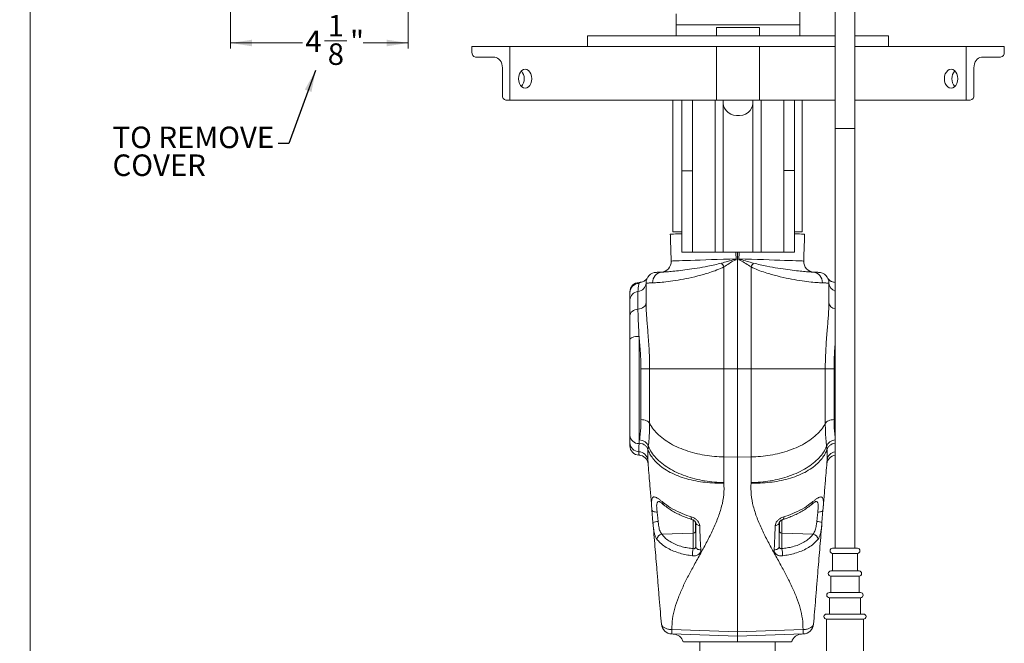
# Model space of a CAD drawing. Units: inches. Extents: x 0 to 108, y 0 to 72.
# Drawn here: x 62 to 85, y 18 to 33 of the extents above; entities that cross this region are included whole.
import ezdxf

# ---------------------------------------------------------------- set-up
doc = ezdxf.new("R2010")
doc.units = ezdxf.units.IN
doc.header["$MEASUREMENT"] = 0
doc.styles.add('SLDTEXTSTYLE0', font='TXT', dxfattribs={"width": 0.75})
doc.dimstyles.new('SLDDIMSTYLE1', dxfattribs={"dimtxt": 0.5, "dimasz": 0.5, "dimexe": 0, "dimexo": 0.0625, "dimgap": 0.125, "dimtad": 0, "dimtih": 1, "dimtoh": 1, "dimrnd": 1e-09, "dimzin": 12, "dimdsep": 46, "dimtxsty": 'SLDTEXTSTYLE0', "dimsah": 1, "dimcen": 0.09, "dimadec": 0, "dimazin": 0, "dimtfac": 1, "dimtofl": 0, "dimtmove": 0, "dimatfit": 3, "dimfxl": 1, "dimtolj": 1, "dimtzin": 12, "dimarcsym": 0})
doc.dimstyles.new('SLDDIMSTYLE5', dxfattribs={"dimtxt": 0.5, "dimasz": 0.5, "dimexe": 0, "dimexo": 0.0625, "dimgap": 0.125, "dimtad": 0, "dimtih": 1, "dimtoh": 1, "dimdec": 0, "dimrnd": 1e-09, "dimzin": 0, "dimdsep": 46, "dimtxsty": 'Standard', "dimsah": 1, "dimcen": 0.09, "dimadec": 0, "dimazin": 0, "dimtfac": 1, "dimtdec": 0, "dimtofl": 0, "dimtmove": 0, "dimatfit": 3, "dimfxl": 1, "dimtolj": 1, "dimtzin": 0, "dimarcsym": 0})

# ---------------------------------------------------------------- blocks, each defined once
blk = doc.blocks.new('*D27')
at = {"color": 7, "linetype": 'Continuous', "lineweight": 0}
for p, q in [((70.778, 34.796), (70.778, 32.16)), ((66.653, 34.401), (66.653, 32.16)), ((66.653, 32.285), (68.327, 32.285)), ((68.837, 32.337), (69.357, 32.337)), ((70.778, 32.285), (69.732, 32.285))]:
    blk.add_line(p, q, dxfattribs=at)
for points in [[(66.653, 32.285), (67.153, 32.208), (67.153, 32.362)], [(70.778, 32.285), (70.278, 32.362), (70.278, 32.208)]]:
    blk.add_solid(points, dxfattribs=at)
at = {"color": 7, "linetype": 'Continuous', "lineweight": 0, "char_height": 0.5, "attachment_point": 1, "style": 'SLDTEXTSTYLE0'}
for s, insert in [('1', (68.91, 32.937)), ('4', (68.39, 32.572)), ('"', (69.43, 32.572)), ('8', (68.91, 32.276))]:
    blk.add_mtext(s, dxfattribs=dict(at, insert=insert))
blk = doc.blocks.new('*D32')
at = {"color": 7, "linetype": 'Continuous', "lineweight": 0}
for p, q in [((75.4, 51.103), (61.871, 51.103)), ((61.996, 51.103), (61.996, 39.523)), ((61.996, 9.793), (61.996, 38.715)), ((78.627, 9.793), (61.871, 9.793))]:
    blk.add_line(p, q, dxfattribs=at)
for points in [[(61.996, 51.103), (61.919, 50.603), (62.073, 50.603)], [(61.996, 9.793), (62.073, 10.293), (61.919, 10.293)]]:
    blk.add_solid(points, dxfattribs=at)
at = {"color": 7, "linetype": 'Continuous', "lineweight": 0, "insert": (61.75, 39.36), "char_height": 0.5, "attachment_point": 1, "style": 'SLDTEXTSTYLE0'}
blk.add_mtext('A', dxfattribs=at)
blk = doc.blocks.new('SW_NOTE_4')
at = {"color": 0, "linetype": 'Continuous', "lineweight": 0, "char_height": 0.5, "attachment_point": 1, "style": 'SLDTEXTSTYLE0'}
for s, insert in [('TO REMOVE', (-3.847, 0.395)), ('COVER', (-3.847, -0.252))]:
    blk.add_mtext(s, dxfattribs=dict(at, insert=insert))

msp = doc.modelspace()

# ---------------------------------------------------------------- linework, layer by layer
at = {"color": 7, "linetype": 'Continuous', "lineweight": 15}
for p, q in [((77.012, 32.705), (77.012, 32.96)), ((79.887, 32.705), (79.887, 33.111)), ((80.705, 33.165), (80.705, 30.297)), ((81.162, 30.297), (81.162, 33.165)), ((77.012, 32.705), (79.887, 32.705)), ((77.012, 32.455), (77.012, 32.705)), ((78.949, 32.643), (77.949, 32.643)), ((79.887, 32.705), (79.887, 32.455)), ((74.949, 32.455), (74.949, 32.205)), ((80.705, 32.455), (74.949, 32.455)), ((81.949, 32.455), (81.162, 32.455)), ((81.949, 32.455), (81.949, 32.205)), ((72.262, 32.205), (72.262, 32.075)), ((73.146, 32.205), (72.262, 32.205)), ((76.449, 32.205), (73.146, 32.205)), ((73.146, 30.955), (73.146, 32.205)), ((80.449, 32.205), (76.449, 32.205)), ((80.705, 32.205), (80.449, 32.205)), ((83.752, 32.205), (81.162, 32.205)), ((83.752, 30.955), (83.752, 32.205)), ((83.752, 32.205), (84.636, 32.205)), ((84.636, 32.205), (84.636, 32.075)), ((72.347, 31.955), (72.792, 31.955)), ((84.552, 31.955), (84.106, 31.955)), ((72.969, 31.705), (72.969, 31.075)), ((83.929, 31.705), (83.929, 31.075)), ((73.054, 30.955), (73.146, 30.955)), ((77.949, 30.955), (73.146, 30.955)), ((76.935, 27.897), (76.935, 30.955)), ((77.138, 29.316), (77.138, 30.955)), ((77.388, 29.316), (77.388, 30.955)), ((77.389, 30.955), (77.389, 27.424)), ((77.917, 30.955), (77.917, 27.424)), ((78.949, 30.955), (77.949, 30.955)), ((78.104, 30.955), (78.104, 27.424)), ((78.794, 30.955), (78.794, 27.424)), ((80.705, 30.955), (78.949, 30.955)), ((78.982, 30.955), (78.982, 27.424)), ((79.509, 30.955), (79.509, 27.424)), ((79.51, 29.325), (79.51, 30.955)), ((79.76, 29.325), (79.76, 30.955)), ((79.935, 30.955), (79.935, 27.897)), ((83.752, 30.955), (81.162, 30.955)), ((83.844, 30.955), (83.752, 30.955)), ((80.705, 30.297), (81.162, 30.297)), ((77.388, 29.316), (77.138, 29.316)), ((77.138, 27.424), (77.138, 29.316)), ((77.388, 27.424), (77.388, 29.316)), ((79.51, 27.424), (79.51, 29.325)), ((79.51, 29.325), (79.76, 29.325)), ((79.76, 27.424), (79.76, 29.325)), ((76.935, 27.897), (77.138, 27.897)), ((77.388, 27.897), (77.389, 27.897)), ((79.51, 27.897), (79.509, 27.897)), ((79.935, 27.897), (79.76, 27.897)), ((77.388, 27.424), (77.138, 27.424)), ((77.389, 27.424), (77.917, 27.424)), ((77.917, 27.424), (78.104, 27.424)), ((78.104, 27.424), (78.794, 27.424)), ((78.403, 27.243), (78.397, 27.424)), ((78.435, 27.424), (78.435, 24.714)), ((78.435, 27.424), (78.435, 24.714)), ((78.467, 27.243), (78.473, 27.424)), ((78.794, 27.424), (78.982, 27.424)), ((78.982, 27.424), (79.509, 27.424)), ((79.51, 27.424), (79.76, 27.424)), ((76.147, 26.722), (76.147, 26.699)), ((75.934, 26.482), (75.934, 26.502)), ((76.122, 26.512), (76.122, 26.1)), ((75.934, 25.95), (75.934, 26.317)), ((76.147, 25.469), (76.147, 22.987)), ((75.934, 23.167), (75.934, 25.386)), ((78.119, 24.714), (78.435, 24.714)), ((78.75, 24.714), (78.435, 24.714)), ((78.435, 24.714), (78.435, 22.662)), ((78.435, 24.714), (78.435, 22.662)), ((76.147, 22.987), (76.147, 22.977)), ((78.119, 22.668), (78.435, 22.662)), ((78.75, 22.668), (78.435, 22.662)), ((78.435, 22.662), (78.435, 18.603)), ((78.435, 22.662), (78.435, 18.603)), ((77.406, 20.897), (77.406, 21.2)), ((79.464, 20.897), (79.464, 21.2)), ((76.674, 20.876), (77.406, 20.897)), ((77.406, 20.537), (77.406, 20.897)), ((79.464, 20.537), (79.464, 20.897)), ((80.195, 20.876), (79.464, 20.897)), ((81.139, 20.547), (80.646, 20.547)), ((80.646, 20.427), (81.221, 20.427)), ((81.221, 20.547), (81.139, 20.547)), ((81.167, 20.017), (80.606, 20.017)), ((81.261, 20.017), (81.167, 20.017)), ((80.606, 19.897), (81.261, 19.897)), ((81.192, 19.517), (80.571, 19.517)), ((81.296, 19.517), (81.192, 19.517)), ((80.571, 19.397), (81.296, 19.397)), ((81.24, 19.017), (80.504, 19.017)), ((81.364, 19.017), (81.24, 19.017)), ((80.504, 18.897), (81.364, 18.897)), ((76.909, 18.657), (78.435, 18.603)), ((78.435, 18.5), (76.909, 18.553)), ((79.96, 18.657), (78.435, 18.603)), ((78.435, 18.603), (78.435, 18.5)), ((78.435, 18.603), (78.435, 18.5)), ((78.435, 18.5), (79.96, 18.553))]:
    msp.add_line(p, q, dxfattribs=at)
at = {"color": 7, "linetype": 'Continuous', "lineweight": 15, "flags": 128}
for points in [[(72.792, 31.955), (72.827, 31.951), (72.86, 31.936), (72.891, 31.913), (72.917, 31.882), (72.939, 31.844), (72.956, 31.801), (72.966, 31.754), (72.969, 31.705)], [(84.106, 31.955), (84.072, 31.951), (84.038, 31.936), (84.008, 31.913), (83.981, 31.882), (83.959, 31.844), (83.943, 31.801), (83.933, 31.754), (83.929, 31.705)], [(73.499, 31.237), (73.459, 31.244), (73.422, 31.266), (73.39, 31.301), (73.365, 31.346), (73.35, 31.399), (73.345, 31.455), (73.35, 31.512), (73.365, 31.565), (73.39, 31.61), (73.422, 31.645), (73.459, 31.667), (73.499, 31.674), (73.539, 31.667), (73.577, 31.645), (73.609, 31.61), (73.633, 31.565), (73.649, 31.512), (73.654, 31.455), (73.649, 31.399), (73.633, 31.346), (73.609, 31.301), (73.577, 31.266), (73.539, 31.244), (73.499, 31.237)], [(83.399, 31.237), (83.359, 31.244), (83.322, 31.266), (83.29, 31.301), (83.265, 31.346), (83.25, 31.399), (83.244, 31.455), (83.25, 31.512), (83.265, 31.565), (83.29, 31.61), (83.322, 31.645), (83.359, 31.667), (83.399, 31.674), (83.439, 31.667), (83.476, 31.645), (83.508, 31.61), (83.533, 31.565), (83.548, 31.512), (83.554, 31.455), (83.548, 31.399), (83.533, 31.346), (83.508, 31.301), (83.476, 31.266), (83.439, 31.244), (83.399, 31.237)], [(78.104, 30.886), (78.112, 30.826), (78.134, 30.768), (78.17, 30.716), (78.218, 30.671), (78.277, 30.635), (78.343, 30.611), (78.413, 30.598), (78.485, 30.598), (78.556, 30.611), (78.622, 30.635), (78.68, 30.671), (78.728, 30.716), (78.764, 30.768), (78.787, 30.826), (78.794, 30.886)], [(77.138, 27.852), (77.136, 27.852), (77.06, 27.85), (76.996, 27.847), (76.945, 27.846), (76.907, 27.844), (76.884, 27.843), (76.874, 27.843), (76.873, 27.843)], [(79.76, 27.851), (79.81, 27.85), (79.873, 27.847), (79.924, 27.846), (79.962, 27.844), (79.986, 27.843), (79.996, 27.843), (79.996, 27.843)], [(76.895, 27.218), (76.896, 27.219), (76.905, 27.219), (76.929, 27.22), (76.967, 27.221), (77.018, 27.223), (77.082, 27.225), (77.158, 27.228), (77.245, 27.231), (77.344, 27.234), (77.453, 27.238), (77.57, 27.242), (77.696, 27.246), (77.828, 27.251), (77.966, 27.256), (78.109, 27.261), (78.254, 27.266), (78.402, 27.271)], [(79.974, 27.218), (79.974, 27.219), (79.964, 27.219), (79.94, 27.22), (79.902, 27.221), (79.852, 27.223), (79.788, 27.225), (79.712, 27.228), (79.624, 27.231), (79.525, 27.234), (79.417, 27.238), (79.299, 27.242), (79.173, 27.246), (79.041, 27.251), (78.903, 27.256), (78.76, 27.261), (78.615, 27.266), (78.467, 27.271)], [(75.934, 25.95), (75.938, 25.977), (75.948, 26.003), (75.965, 26.027), (75.988, 26.049), (76.016, 26.068), (76.048, 26.083), (76.084, 26.094), (76.122, 26.1)], [(76.309, 26.25), (76.306, 26.223), (76.296, 26.197), (76.279, 26.173), (76.256, 26.151), (76.228, 26.132), (76.196, 26.117), (76.16, 26.106), (76.122, 26.1)], [(75.934, 25.386), (75.938, 25.402), (75.95, 25.417), (75.97, 25.431), (75.996, 25.443), (76.028, 25.454), (76.065, 25.462), (76.105, 25.467), (76.147, 25.469)], [(76.447, 21.429), (76.45, 21.419), (76.457, 21.411), (76.468, 21.403), (76.483, 21.397), (76.501, 21.392), (76.522, 21.389), (76.544, 21.387), (76.567, 21.388)], [(76.471, 21.144), (76.462, 21.241), (76.455, 21.337), (76.447, 21.429)], [(80.422, 21.429), (80.419, 21.419), (80.412, 21.411), (80.401, 21.403), (80.386, 21.397), (80.368, 21.392), (80.348, 21.389), (80.325, 21.387), (80.302, 21.388)], [(80.399, 21.144), (80.407, 21.241), (80.415, 21.337), (80.422, 21.429)], [(77.375, 21.214), (77.369, 21.217), (77.363, 21.226), (77.36, 21.239), (77.358, 21.256), (77.359, 21.276)], [(77.466, 21.134), (77.467, 21.123), (77.472, 21.113), (77.48, 21.103), (77.491, 21.094), (77.505, 21.086), (77.521, 21.079), (77.539, 21.074), (77.558, 21.071)], [(79.404, 21.134), (79.402, 21.123), (79.397, 21.113), (79.389, 21.103), (79.378, 21.094), (79.364, 21.086), (79.348, 21.079), (79.331, 21.074), (79.311, 21.071)], [(79.494, 21.214), (79.5, 21.217), (79.506, 21.226), (79.51, 21.239), (79.511, 21.256), (79.511, 21.276)], [(77.466, 20.578), (77.468, 20.565), (77.474, 20.552), (77.485, 20.54), (77.499, 20.529), (77.517, 20.52), (77.537, 20.513), (77.559, 20.509), (77.582, 20.507)], [(79.404, 20.578), (79.401, 20.565), (79.395, 20.552), (79.384, 20.54), (79.37, 20.529), (79.353, 20.52), (79.333, 20.513), (79.311, 20.509), (79.287, 20.507)]]:
    msp.add_lwpolyline(points, dxfattribs=at)
at = {"color": 7, "linetype": 'Continuous', "lineweight": 15}
for centre, radius, start, end in [((72.368, 32.06), 0.107, 171.9514, 258.5772), ((84.53, 32.06), 0.107, 281.4229, 8.0485), ((73.208, 31.455), 0.271, 318.515, 41.485), ((83.69, 31.455), 0.271, 138.515, 221.485), ((73.075, 31.06), 0.107, 171.9497, 258.579), ((83.823, 31.06), 0.107, 281.4216, 8.0497), ((76.645, 27.21), 0.25, 272, 2), ((84.663, 31.118), 7.687, 210.8973, 211.6521), ((72.217, 31.112), 7.676, 328.3473, 329.1033), ((80.224, 27.21), 0.25, 178, 268), ((76.559, 26.706), 0.25, 92, 180), ((76.701, 26.722), 0.24, 94.4231, 182.5862), ((80.168, 26.722), 0.24, 357.4138, 85.5769), ((80.31, 26.706), 0.25, 0, 88), ((76.154, 26.502), 0.22, 92, 180), ((76.153, 26.481), 0.219, 91.6627, 179.6891), ((76.104, 26.716), 0.205, 274.9167, 357.2565), ((80.761, 26.715), 0.201, 182.3336, 253.881), ((76.14, 26.307), 0.205, 94.9171, 177.2564), ((80.73, 26.278), 0.173, 189.3375, 261.6451), ((76.139, 23.183), 0.206, 184.2408, 272.0246), ((76.149, 23.004), 0.215, 181.1321, 268.1957), ((76.154, 22.927), 0.22, 179.9972, 267.8108), ((76.137, 22.575), 0.214, 5.7593, 88.5203), ((76.139, 22.487), 0.22, 4.7341, 88.0116), ((80.731, 22.487), 0.22, 96.6895, 175.2659), ((80.731, 22.575), 0.213, 97.0638, 174.3186), ((76.765, 21.605), 0.068, 170.4131, 227.8187), ((80.104, 21.605), 0.0681, 312.4091, 9.5723), ((76.584, 20.887), 0.281, 88.713, 113.8738), ((80.285, 20.887), 0.281, 66.1262, 91.287), ((76.708, 20.733), 0.147, 103.1973, 170.959), ((77.406, 20.961), 0.0644, 269.6521, 324.7347), ((79.463, 20.961), 0.0644, 215.265, 270.3481), ((80.162, 20.733), 0.147, 9.0409, 76.8027), ((77.987, 20.388), 0.6, 165.5855, 181.6921), ((78.883, 20.388), 0.6, 358.3082, 14.4142), ((80.646, 20.487), 0.06, 90, 270), ((81.221, 20.487), 0.06, 270, 90), ((80.606, 19.957), 0.06, 90, 270), ((81.261, 19.957), 0.06, 270, 90), ((80.571, 19.457), 0.06, 90, 270), ((81.296, 19.457), 0.06, 270, 90), ((80.504, 18.957), 0.06, 90, 270), ((81.364, 18.957), 0.06, 270, 90), ((76.915, 18.803), 0.25, 184.7341, 268), ((79.954, 18.803), 0.25, 272, 355.2659), ((77.913, 18.605), 1.005, 177.0587, 182.9413), ((76.934, 18.302), 0.25, 15.9208, 88), ((79.935, 18.302), 0.25, 92, 164.0304), ((78.956, 18.605), 1.005, 357.0593, 2.9407)]:
    msp.add_arc(centre, radius, start, end, dxfattribs=at)
for points in [[(77.949, 32.643), (77.949, 32.455)], [(78.949, 32.455), (78.949, 32.643)], [(77.949, 32.205), (77.949, 30.955)], [(78.949, 30.955), (78.949, 32.205)], [(80.705, 30.297), (80.705, 20.547)], [(81.162, 20.547), (81.162, 30.297)], [(76.873, 27.843), (76.895, 27.218)], [(79.974, 27.218), (79.996, 27.843)], [(76.16, 26.722), (76.147, 26.722)], [(76.147, 22.977), (76.147, 22.987)], [(78.119, 22.668), (78.119, 22.072)], [(78.75, 22.668), (78.75, 22.072)], [(78.119, 22.072), (78.119, 22.061)], [(78.75, 22.072), (78.75, 22.061)], [(80.646, 20.427), (80.646, 20.017)], [(81.221, 20.017), (81.221, 20.427)], [(80.606, 19.897), (80.606, 19.517)], [(81.261, 19.517), (81.261, 19.897)], [(80.571, 19.397), (80.571, 19.017)], [(81.296, 19.017), (81.296, 19.397)], [(80.504, 18.897), (80.504, 17.72)], [(81.364, 17.72), (81.364, 18.897)], [(77.56, 18.371), (77.56, 18.069)], [(79.31, 18.069), (79.31, 18.371)]]:
    msp.add_open_spline(points, degree=1, dxfattribs=at)
for points, knots in [([(78.066, 27.171), (78.113, 27.184), (78.212, 27.211), (78.323, 27.249), (78.39, 27.256), (78.402, 27.257)], [0, 0, 0, 0, 0.422879, 0.89454, 1, 1, 1, 1]), ([(78.403, 27.243), (78.403, 27.243), (78.389, 27.243), (78.329, 27.221), (78.24, 27.159), (78.159, 27.109), (78.119, 27.084)], [0, 0, 0, 0, 0.000613, 0.12942, 0.565543, 1, 1, 1, 1]), ([(78.467, 27.243), (78.467, 27.243), (78.481, 27.243), (78.54, 27.221), (78.629, 27.159), (78.71, 27.109), (78.75, 27.084)], [0, 0, 0, 0, 0.000613, 0.12942, 0.565544, 1, 1, 1, 1]), ([(78.803, 27.171), (78.756, 27.184), (78.657, 27.211), (78.546, 27.249), (78.479, 27.256), (78.467, 27.257)], [0, 0, 0, 0, 0.422879, 0.89454, 1, 1, 1, 1]), ([(78.119, 27.084), (78.119, 27.084), (78.068, 27.055), (77.957, 27.009), (77.753, 26.936), (77.508, 26.868), (77.239, 26.808), (76.987, 26.764), (76.772, 26.735), (76.59, 26.717), (76.505, 26.713), (76.461, 26.711)], [0, 0, 0, 0, 0.000001, 0.082096, 0.165524, 0.3036, 0.445629, 0.585493, 0.729388, 0.862963, 1, 1, 1, 1]), ([(76.682, 26.961), (76.71, 26.962), (76.766, 26.965), (76.895, 26.976), (77.06, 26.993), (77.262, 27.018), (77.493, 27.052), (77.713, 27.09), (77.906, 27.128), (78.013, 27.157), (78.066, 27.171)], [0, 0, 0, 0, 0.129412, 0.258826, 0.399153, 0.539486, 0.683407, 0.827325, 0.913681, 1, 1, 1, 1]), ([(78.119, 27.084), (78.119, 26.642), (78.119, 25.852), (78.119, 25.062), (78.119, 24.714)], [0, 0, 0, 0, 0.56, 1, 1, 1, 1]), ([(78.75, 27.084), (78.75, 27.084), (78.802, 27.055), (78.913, 27.008), (79.118, 26.936), (79.362, 26.868), (79.633, 26.808), (79.883, 26.764), (80.099, 26.735), (80.28, 26.717), (80.365, 26.713), (80.408, 26.711)], [0, 0, 0, 0, 0.000001, 0.082713, 0.165541, 0.30558, 0.445641, 0.587516, 0.729392, 0.864693, 1, 1, 1, 1]), ([(78.75, 27.084), (78.75, 26.642), (78.75, 25.852), (78.75, 25.062), (78.75, 24.714)], [0, 0, 0, 0, 0.56, 1, 1, 1, 1]), ([(80.187, 26.961), (80.16, 26.962), (80.104, 26.965), (79.975, 26.975), (79.81, 26.993), (79.609, 27.018), (79.378, 27.052), (79.158, 27.09), (78.964, 27.129), (78.857, 27.157), (78.803, 27.171)], [0, 0, 0, 0, 0.127991, 0.258827, 0.397367, 0.539491, 0.681503, 0.827333, 0.913215, 1, 1, 1, 1]), ([(76.335, 26.818), (76.334, 26.818), (76.334, 26.818), (76.334, 26.817), (76.333, 26.816), (76.333, 26.816), (76.332, 26.815), (76.329, 26.811), (76.322, 26.802), (76.31, 26.788), (76.292, 26.771), (76.265, 26.752), (76.228, 26.734), (76.191, 26.724), (76.168, 26.724), (76.16, 26.723)], [0, 0, 0, 0, 0.093375, 0.108063, 0.116224, 0.119922, 0.123329, 0.133232, 0.188023, 0.271104, 0.370286, 0.511566, 0.698326, 0.905492, 1, 1, 1, 1]), ([(76.551, 26.956), (76.552, 26.956), (76.554, 26.956), (76.587, 26.958), (76.65, 26.96), (76.682, 26.961)], [0, 0, 0, 0, 0.168415, 0.578265, 1, 1, 1, 1]), ([(80.319, 26.956), (80.318, 26.956), (80.315, 26.956), (80.283, 26.958), (80.219, 26.96), (80.187, 26.961)], [0, 0, 0, 0, 0.168415, 0.578265, 1, 1, 1, 1]), ([(80.709, 26.723), (80.7, 26.723), (80.679, 26.724), (80.647, 26.733), (80.616, 26.746), (80.591, 26.761), (80.571, 26.777), (80.556, 26.792), (80.546, 26.803), (80.54, 26.811), (80.537, 26.815), (80.536, 26.816), (80.536, 26.816), (80.536, 26.816), (80.536, 26.817), (80.535, 26.817), (80.535, 26.818), (80.535, 26.818), (80.535, 26.818)], [0, 0, 0, 0, 0.114879, 0.277786, 0.4255, 0.556822, 0.669669, 0.761215, 0.828467, 0.869918, 0.886499, 0.890006, 0.892355, 0.895162, 0.900098, 0.912504, 0.965579, 1, 1, 1, 1]), ([(76.147, 26.699), (76.141, 26.679), (76.129, 26.639), (76.124, 26.553), (76.122, 26.512)], [0, 0, 0, 0, 0.51463, 1, 1, 1, 1]), ([(76.147, 26.699), (76.155, 26.713), (76.163, 26.726), (76.16, 26.722), (76.16, 26.722)], [0, 0, 0, 0, 0.9844209, 1, 1, 1, 1]), ([(76.461, 26.711), (76.425, 26.71), (76.369, 26.708), (76.33, 26.707), (76.312, 26.707), (76.31, 26.706), (76.309, 26.706)], [0, 0, 0, 0, 0.409693, 0.62067, 0.831648, 1, 1, 1, 1]), ([(76.309, 26.25), (76.309, 26.335), (76.309, 26.487), (76.309, 26.64), (76.309, 26.706)], [0, 0, 0, 0, 0.560001, 1, 1, 1, 1]), ([(80.408, 26.711), (80.445, 26.71), (80.5, 26.708), (80.54, 26.707), (80.557, 26.707), (80.559, 26.706), (80.56, 26.706)], [0, 0, 0, 0, 0.409693, 0.62067, 0.831648, 1, 1, 1, 1]), ([(80.56, 26.25), (80.56, 26.335), (80.56, 26.487), (80.56, 26.64), (80.56, 26.706)], [0, 0, 0, 0, 0.560001, 1, 1, 1, 1]), ([(75.934, 26.317), (75.934, 26.354), (75.934, 26.429), (75.934, 26.464), (75.934, 26.482)], [0, 0, 0, 0, 0.482973, 1, 1, 1, 1]), ([(76.122, 26.1), (76.122, 26.06), (76.123, 25.979), (76.128, 25.846), (76.135, 25.704), (76.141, 25.577), (76.145, 25.497), (76.147, 25.469)], [0, 0, 0, 0, 0.216449, 0.432911, 0.655559, 0.878213, 1, 1, 1, 1]), ([(76.309, 26.25), (76.309, 26.25), (76.309, 26.216), (76.311, 26.15), (76.317, 26.018), (76.328, 25.868), (76.341, 25.709), (76.355, 25.534), (76.37, 25.345), (76.383, 25.14), (76.391, 24.929), (76.393, 24.786), (76.393, 24.714), (76.393, 24.714)], [0, 0, 0, 0, 0.000002, 0.068957, 0.173792, 0.278639, 0.386116, 0.493598, 0.618204, 0.742807, 0.871404, 0.999999, 1, 1, 1, 1]), ([(80.56, 26.25), (80.56, 26.25), (80.56, 26.216), (80.559, 26.15), (80.553, 26.018), (80.542, 25.868), (80.529, 25.709), (80.514, 25.534), (80.499, 25.345), (80.487, 25.14), (80.478, 24.929), (80.476, 24.786), (80.476, 24.714), (80.476, 24.714)], [0, 0, 0, 0, 0.000002, 0.068957, 0.173792, 0.278639, 0.386116, 0.493598, 0.618204, 0.742807, 0.871404, 0.999999, 1, 1, 1, 1]), ([(75.934, 25.386), (75.934, 25.411), (75.934, 25.526), (75.934, 25.724), (75.934, 25.874), (75.934, 25.95)], [0, 0, 0, 0, 0.122345, 0.555231, 1, 1, 1, 1]), ([(76.19, 24.714), (76.19, 24.777), (76.189, 24.902), (76.179, 25.091), (76.165, 25.278), (76.153, 25.403), (76.147, 25.466), (76.147, 25.469)], [0, 0, 0, 0, 0.24216, 0.484332, 0.736328, 0.988345, 1, 1, 1, 1]), ([(80.679, 24.714), (80.68, 24.777), (80.681, 24.902), (80.69, 25.09), (80.699, 25.217), (80.705, 25.281), (80.705, 25.283)], [0, 0, 0, 0, 0.325321, 0.650658, 0.989192, 1, 1, 1, 1]), ([(76.393, 24.714), (76.384, 24.714), (76.367, 24.714), (76.318, 24.714), (76.258, 24.714), (76.213, 24.714), (76.19, 24.714)], [0, 0, 0, 0, 0.25, 0.5, 0.75, 1, 1, 1, 1]), ([(76.19, 23.535), (76.19, 23.586), (76.19, 23.689), (76.19, 23.849), (76.191, 24.01), (76.191, 24.202), (76.19, 24.438), (76.19, 24.622), (76.19, 24.714)], [0, 0, 0, 0, 0.148063, 0.297422, 0.42944, 0.562375, 0.779116, 1, 1, 1, 1]), ([(76.393, 24.714), (76.393, 24.714), (76.393, 24.615), (76.393, 24.417), (76.393, 24.164), (76.393, 23.956), (76.393, 23.784), (76.393, 23.608), (76.393, 23.504), (76.393, 23.444), (76.393, 23.444)], [0, 0, 0, 0, 0.000002, 0.218801, 0.437602, 0.570114, 0.702626, 0.851312, 0.999998, 1, 1, 1, 1]), ([(78.119, 24.714), (78.045, 24.714), (77.894, 24.714), (77.668, 24.714), (77.443, 24.714), (77.224, 24.714), (77.018, 24.714), (76.832, 24.714), (76.669, 24.714), (76.535, 24.714), (76.446, 24.714), (76.407, 24.714), (76.393, 24.714)], [0, 0, 0, 0, 0.095777, 0.1955211, 0.298683, 0.4045655, 0.512343, 0.6210935, 0.7298438, 0.8376214, 0.9435039, 1, 1, 1, 1]), ([(78.119, 24.714), (78.119, 24.593), (78.119, 24.35), (78.119, 23.989), (78.119, 23.637), (78.119, 23.296), (78.119, 22.97), (78.119, 22.769), (78.119, 22.668)], [0, 0, 0, 0, 0.166667, 0.333334, 0.5, 0.666667, 0.833334, 1, 1, 1, 1]), ([(78.75, 24.714), (78.824, 24.714), (78.975, 24.714), (79.201, 24.714), (79.426, 24.714), (79.645, 24.714), (79.851, 24.714), (80.038, 24.714), (80.2, 24.714), (80.334, 24.714), (80.423, 24.714), (80.463, 24.714), (80.476, 24.714)], [0, 0, 0, 0, 0.095777, 0.195521, 0.298683, 0.404566, 0.512343, 0.621093, 0.729844, 0.837621, 0.943504, 1, 1, 1, 1]), ([(78.75, 24.714), (78.75, 24.593), (78.75, 24.35), (78.75, 23.989), (78.75, 23.637), (78.75, 23.296), (78.75, 22.97), (78.75, 22.769), (78.75, 22.668)], [0, 0, 0, 0, 0.166667, 0.333334, 0.5, 0.666667, 0.833334, 1, 1, 1, 1]), ([(80.476, 24.714), (80.476, 24.714), (80.476, 24.615), (80.476, 24.417), (80.476, 24.164), (80.476, 23.956), (80.476, 23.784), (80.476, 23.608), (80.476, 23.504), (80.476, 23.444), (80.476, 23.444)], [0, 0, 0, 0, 0.000002, 0.218801, 0.437602, 0.570114, 0.702626, 0.851312, 0.999998, 1, 1, 1, 1]), ([(80.476, 24.714), (80.485, 24.714), (80.502, 24.714), (80.551, 24.714), (80.611, 24.714), (80.656, 24.714), (80.679, 24.714)], [0, 0, 0, 0, 0.25, 0.500001, 0.75, 1, 1, 1, 1]), ([(80.679, 23.535), (80.679, 23.586), (80.679, 23.689), (80.679, 23.849), (80.679, 24.01), (80.679, 24.202), (80.679, 24.438), (80.679, 24.622), (80.679, 24.714)], [0, 0, 0, 0, 0.148063, 0.297422, 0.42944, 0.562375, 0.779116, 1, 1, 1, 1]), ([(76.156, 23.064), (76.163, 23.113), (76.176, 23.205), (76.188, 23.364), (76.19, 23.478), (76.19, 23.535)], [0, 0, 0, 0, 0.364037, 0.680047, 1, 1, 1, 1]), ([(76.393, 23.444), (76.384, 23.456), (76.367, 23.481), (76.318, 23.51), (76.258, 23.53), (76.213, 23.533), (76.19, 23.535)], [0, 0, 0, 0, 0.25, 0.499999, 0.75, 1, 1, 1, 1]), ([(76.393, 23.444), (76.393, 23.444), (76.393, 23.372), (76.39, 23.258), (76.38, 23.074), (76.368, 22.97), (76.362, 22.914)], [0, 0, 0, 0, 0.000004, 0.321189, 0.637557, 1, 1, 1, 1]), ([(78.119, 22.668), (78.045, 22.671), (77.894, 22.677), (77.668, 22.707), (77.443, 22.754), (77.224, 22.819), (77.018, 22.902), (76.832, 23.001), (76.669, 23.115), (76.535, 23.238), (76.446, 23.35), (76.407, 23.419), (76.393, 23.444)], [0, 0, 0, 0, 0.095777, 0.1955211, 0.298683, 0.4045656, 0.512343, 0.6210933, 0.7298436, 0.8376211, 0.9435039, 1, 1, 1, 1]), ([(78.75, 22.668), (78.824, 22.671), (78.975, 22.677), (79.201, 22.707), (79.426, 22.754), (79.645, 22.819), (79.851, 22.902), (80.038, 23.001), (80.2, 23.115), (80.334, 23.238), (80.423, 23.35), (80.463, 23.419), (80.476, 23.444)], [0, 0, 0, 0, 0.0957771, 0.1955211, 0.2986831, 0.4045656, 0.512343, 0.6210933, 0.7298436, 0.8376211, 0.9435039, 1, 1, 1, 1]), ([(80.476, 23.444), (80.485, 23.456), (80.502, 23.481), (80.551, 23.51), (80.611, 23.53), (80.656, 23.533), (80.679, 23.535)], [0, 0, 0, 0, 0.25, 0.499999, 0.75, 1, 1, 1, 1]), ([(80.476, 23.444), (80.476, 23.444), (80.476, 23.372), (80.479, 23.258), (80.49, 23.074), (80.501, 22.97), (80.508, 22.914)], [0, 0, 0, 0, 0.000004, 0.321189, 0.637557, 1, 1, 1, 1]), ([(80.705, 23.131), (80.701, 23.159), (80.692, 23.229), (80.681, 23.364), (80.68, 23.478), (80.679, 23.535)], [0, 0, 0, 0, 0.242571, 0.618937, 1, 1, 1, 1]), ([(75.934, 23), (75.934, 23.009), (75.934, 23.035), (75.934, 23.088), (75.934, 23.141), (75.934, 23.167)], [0, 0, 0, 0, 0.2196307, 0.6081303, 1, 1, 1, 1]), ([(75.934, 22.931), (75.934, 22.931), (75.934, 22.931), (75.934, 22.961), (75.934, 22.992), (75.934, 23)], [0, 0, 0, 0, 0.330659, 0.829448, 1, 1, 1, 1]), ([(76.147, 22.977), (76.146, 22.948), (76.144, 22.888), (76.142, 22.829), (76.142, 22.8), (76.143, 22.789)], [0, 0, 0, 0, 0.3884067, 0.7801659, 1, 1, 1, 1]), ([(76.147, 22.987), (76.148, 22.994), (76.149, 23.008), (76.151, 23.034), (76.154, 23.053), (76.156, 23.064)], [0, 0, 0, 0, 0.289808, 0.579649, 1, 1, 1, 1]), ([(76.147, 22.987), (76.171, 22.984), (76.22, 22.978), (76.283, 22.944), (76.332, 22.896), (76.347, 22.856), (76.354, 22.836)], [0, 0, 0, 0, 0.25, 0.499999, 0.75, 1, 1, 1, 1]), ([(76.156, 23.064), (76.179, 23.061), (76.227, 23.053), (76.29, 23.019), (76.339, 22.972), (76.354, 22.933), (76.362, 22.914)], [0, 0, 0, 0, 0.250001, 0.500003, 0.750005, 1, 1, 1, 1]), ([(76.362, 22.914), (76.362, 22.914), (76.362, 22.898), (76.357, 22.883), (76.356, 22.86), (76.354, 22.836), (76.354, 22.836), (76.354, 22.836)], [0, 0, 0, 0, 0.00002, 0.4198, 0.710023, 0.999988, 1, 1, 1, 1]), ([(78.119, 22.072), (78.045, 22.075), (77.894, 22.081), (77.668, 22.111), (77.443, 22.157), (77.224, 22.223), (77.018, 22.306), (76.832, 22.405), (76.669, 22.518), (76.535, 22.642), (76.429, 22.774), (76.384, 22.867), (76.362, 22.914)], [0, 0, 0, 0, 0.091157, 0.186089, 0.284274, 0.385048, 0.487627, 0.591131, 0.694635, 0.797213, 0.897987, 1, 1, 1, 1]), ([(78.75, 22.072), (78.824, 22.075), (78.975, 22.081), (79.201, 22.111), (79.426, 22.157), (79.645, 22.223), (79.851, 22.306), (80.038, 22.405), (80.2, 22.518), (80.334, 22.642), (80.44, 22.774), (80.485, 22.867), (80.508, 22.914)], [0, 0, 0, 0, 0.0911566, 0.1860887, 0.2842738, 0.3850484, 0.4876266, 0.5911306, 0.6946346, 0.7972128, 0.8979873, 1, 1, 1, 1]), ([(80.705, 23.062), (80.684, 23.059), (80.639, 23.052), (80.579, 23.019), (80.53, 22.972), (80.515, 22.933), (80.508, 22.914)], [0, 0, 0, 0, 0.22624, 0.484156, 0.742075, 1, 1, 1, 1]), ([(80.508, 22.914), (80.508, 22.914), (80.509, 22.898), (80.512, 22.883), (80.514, 22.86), (80.514, 22.836), (80.515, 22.836), (80.515, 22.836)], [0, 0, 0, 0, 0.0000203, 0.4198005, 0.7100228, 0.9999878, 1, 1, 1, 1]), ([(80.705, 22.984), (80.687, 22.981), (80.645, 22.976), (80.587, 22.944), (80.537, 22.896), (80.522, 22.856), (80.515, 22.836)], [0, 0, 0, 0, 0.2022946, 0.4681913, 0.7340932, 1, 1, 1, 1]), ([(76.143, 22.789), (76.143, 22.775), (76.145, 22.746), (76.146, 22.72), (76.146, 22.707), (76.146, 22.708), (76.146, 22.709)], [0, 0, 0, 0, 0.290406, 0.580812, 0.87972, 1, 1, 1, 1]), ([(76.354, 22.836), (76.354, 22.836), (76.354, 22.836), (76.347, 22.689), (76.35, 22.597), (76.35, 22.597), (76.35, 22.597)], [0, 0, 0, 0, 0.000004, 0.496744, 0.999996, 1, 1, 1, 1]), ([(78.119, 22.061), (78.048, 22.06), (77.901, 22.058), (77.682, 22.075), (77.464, 22.107), (77.251, 22.157), (77.051, 22.223), (76.867, 22.307), (76.706, 22.404), (76.57, 22.514), (76.47, 22.625), (76.398, 22.732), (76.369, 22.801), (76.354, 22.836)], [0, 0, 0, 0, 0.086799, 0.176969, 0.270028, 0.365379, 0.462321, 0.56008, 0.657838, 0.754781, 0.850132, 0.925988, 1, 1, 1, 1]), ([(78.75, 22.061), (78.822, 22.06), (78.968, 22.058), (79.187, 22.075), (79.406, 22.107), (79.618, 22.157), (79.819, 22.223), (80.002, 22.307), (80.163, 22.404), (80.299, 22.514), (80.4, 22.625), (80.472, 22.732), (80.501, 22.801), (80.515, 22.836)], [0, 0, 0, 0, 0.086799, 0.176969, 0.270028, 0.365379, 0.462321, 0.56008, 0.657839, 0.754781, 0.850132, 0.925988, 1, 1, 1, 1]), ([(80.515, 22.836), (80.515, 22.836), (80.516, 22.836), (80.52, 22.689), (80.522, 22.597), (80.519, 22.597), (80.519, 22.597)], [0, 0, 0, 0, 0.000004, 0.496744, 0.999996, 1, 1, 1, 1]), ([(76.447, 21.429), (76.437, 21.544), (76.419, 21.771), (76.393, 22.082), (76.37, 22.357), (76.357, 22.517), (76.35, 22.597)], [0, 0, 0, 0, 0.289057, 0.571562, 0.788152, 1, 1, 1, 1]), ([(80.422, 21.429), (80.432, 21.544), (80.451, 21.771), (80.476, 22.082), (80.499, 22.357), (80.513, 22.517), (80.519, 22.597)], [0, 0, 0, 0, 0.2890572, 0.5715624, 0.7881518, 1, 1, 1, 1]), ([(78.119, 22.061), (78.122, 21.972), (78.126, 21.79), (78.071, 21.518), (77.983, 21.246), (77.866, 20.973), (77.728, 20.701), (77.58, 20.428), (77.431, 20.163), (77.292, 19.905), (77.167, 19.655), (77.059, 19.405), (76.975, 19.155), (76.918, 18.906), (76.912, 18.739), (76.909, 18.657)], [0, 0, 0, 0, 0.0748473, 0.1511998, 0.2297735, 0.3106299, 0.3933733, 0.4773194, 0.5616306, 0.6384823, 0.7142632, 0.7884529, 0.8607352, 0.9311056, 1, 1, 1, 1]), ([(78.75, 22.061), (78.748, 21.972), (78.744, 21.79), (78.798, 21.518), (78.886, 21.246), (79.004, 20.973), (79.141, 20.701), (79.29, 20.428), (79.438, 20.163), (79.578, 19.905), (79.702, 19.655), (79.811, 19.405), (79.895, 19.155), (79.952, 18.906), (79.957, 18.739), (79.96, 18.657)], [0, 0, 0, 0, 0.074847, 0.1512, 0.229773, 0.31063, 0.393373, 0.477319, 0.561631, 0.638482, 0.714263, 0.788453, 0.860735, 0.931106, 1, 1, 1, 1]), ([(76.447, 21.429), (76.447, 21.429), (76.442, 21.469), (76.439, 21.534), (76.436, 21.61), (76.439, 21.664), (76.448, 21.703), (76.463, 21.728), (76.485, 21.739), (76.513, 21.737), (76.549, 21.724), (76.592, 21.699), (76.641, 21.663), (76.679, 21.632), (76.698, 21.617)], [0, 0, 0, 0, 0.000002, 0.126423, 0.213171, 0.302754, 0.38764, 0.475094, 0.557872, 0.642776, 0.72783, 0.814698, 0.906532, 1, 1, 1, 1]), ([(76.618, 21.632), (76.604, 21.631), (76.573, 21.63), (76.555, 21.576), (76.556, 21.49), (76.564, 21.418), (76.567, 21.388)], [0, 0, 0, 0, 0.225673, 0.5019, 0.788991, 1, 1, 1, 1]), ([(76.607, 21.636), (76.607, 21.636), (76.605, 21.636), (76.612, 21.634), (76.627, 21.626), (76.652, 21.609), (76.682, 21.586), (76.706, 21.566), (76.718, 21.556)], [0, 0, 0, 0, 0.029568, 0.180873, 0.356077, 0.558384, 0.785087, 1, 1, 1, 1]), ([(76.698, 21.617), (76.756, 21.572), (76.873, 21.483), (77.085, 21.374), (77.253, 21.309), (77.343, 21.281), (77.359, 21.276)], [0, 0, 0, 0, 0.3229553, 0.6553519, 0.941609, 1, 1, 1, 1]), ([(76.721, 21.557), (76.739, 21.542), (76.786, 21.502), (76.873, 21.442), (76.98, 21.377), (77.096, 21.319), (77.218, 21.268), (77.312, 21.233), (77.366, 21.218), (77.376, 21.215)], [0, 0, 0, 0, 0.102678, 0.27566, 0.449116, 0.621924, 0.793395, 0.963043, 1, 1, 1, 1]), ([(79.494, 21.215), (79.525, 21.225), (79.599, 21.248), (79.71, 21.291), (79.828, 21.345), (79.939, 21.406), (80.042, 21.473), (80.112, 21.524), (80.145, 21.553), (80.148, 21.557)], [0, 0, 0, 0, 0.121834, 0.288381, 0.457481, 0.628876, 0.80213, 0.976634, 1, 1, 1, 1]), ([(80.172, 21.617), (80.114, 21.572), (79.996, 21.483), (79.785, 21.374), (79.616, 21.309), (79.526, 21.281), (79.511, 21.276)], [0, 0, 0, 0, 0.322955, 0.655352, 0.941609, 1, 1, 1, 1]), ([(80.151, 21.555), (80.163, 21.565), (80.187, 21.586), (80.218, 21.61), (80.244, 21.627), (80.258, 21.635), (80.265, 21.636), (80.263, 21.636), (80.263, 21.636)], [0, 0, 0, 0, 0.210834, 0.447835, 0.655605, 0.839259, 0.997693, 1, 1, 1, 1]), ([(80.422, 21.429), (80.422, 21.429), (80.426, 21.469), (80.431, 21.534), (80.433, 21.61), (80.43, 21.664), (80.421, 21.703), (80.406, 21.728), (80.384, 21.739), (80.356, 21.737), (80.32, 21.724), (80.278, 21.699), (80.228, 21.663), (80.191, 21.632), (80.172, 21.617)], [0, 0, 0, 0, 0.000002, 0.126423, 0.213171, 0.302754, 0.38764, 0.475094, 0.557872, 0.642776, 0.72783, 0.814698, 0.906532, 1, 1, 1, 1]), ([(80.251, 21.632), (80.265, 21.631), (80.296, 21.63), (80.314, 21.576), (80.313, 21.49), (80.305, 21.418), (80.302, 21.388)], [0, 0, 0, 0, 0.225038, 0.501492, 0.788818, 1, 1, 1, 1]), ([(76.567, 21.388), (76.571, 21.348), (76.579, 21.276), (76.587, 21.201), (76.591, 21.168)], [0, 0, 0, 0, 0.561646, 1, 1, 1, 1]), ([(80.302, 21.388), (80.298, 21.348), (80.29, 21.276), (80.282, 21.201), (80.279, 21.168)], [0, 0, 0, 0, 0.561646, 1, 1, 1, 1]), ([(76.563, 20.756), (76.552, 20.773), (76.53, 20.807), (76.508, 20.871), (76.492, 20.945), (76.481, 21.034), (76.471, 21.105), (76.471, 21.144), (76.471, 21.144)], [0, 0, 0, 0, 0.189775, 0.384325, 0.565405, 0.75151, 0.999995, 1, 1, 1, 1]), ([(76.666, 18.783), (76.658, 18.875), (76.643, 19.063), (76.617, 19.371), (76.59, 19.696), (76.557, 20.101), (76.517, 20.586), (76.486, 20.958), (76.471, 21.144)], [0, 0, 0, 0, 0.130564, 0.264126, 0.401525, 0.542661, 0.770034, 1, 1, 1, 1]), ([(76.591, 21.168), (76.594, 21.138), (76.602, 21.064), (76.621, 20.956), (76.656, 20.903), (76.674, 20.876)], [0, 0, 0, 0, 0.258242, 0.625464, 1, 1, 1, 1]), ([(77.359, 21.276), (77.374, 21.271), (77.411, 21.258), (77.466, 21.225), (77.515, 21.178), (77.55, 21.125), (77.555, 21.089), (77.558, 21.071)], [0, 0, 0, 0, 0.159688, 0.386455, 0.598917, 0.801991, 1, 1, 1, 1]), ([(77.375, 21.214), (77.375, 21.214), (77.383, 21.212), (77.404, 21.203), (77.43, 21.186), (77.449, 21.168), (77.459, 21.153), (77.465, 21.142), (77.466, 21.136), (77.466, 21.135), (77.466, 21.135)], [0, 0, 0, 0, 0.000941, 0.213385, 0.417339, 0.567871, 0.696428, 0.812896, 0.933478, 1, 1, 1, 1]), ([(77.459, 20.924), (77.459, 20.939), (77.459, 20.979), (77.459, 21.058), (77.459, 21.125), (77.459, 21.153)], [0, 0, 0, 0, 0.253197, 0.69231, 1, 1, 1, 1]), ([(77.466, 20.578), (77.466, 20.67), (77.466, 20.852), (77.466, 21.04), (77.466, 21.134)], [0, 0, 0, 0, 0.499742, 1, 1, 1, 1]), ([(77.558, 21.071), (77.56, 20.999), (77.565, 20.809), (77.576, 20.623), (77.582, 20.507)], [0, 0, 0, 0, 0.373182, 1, 1, 1, 1]), ([(79.311, 21.071), (79.309, 20.999), (79.304, 20.809), (79.294, 20.623), (79.287, 20.507)], [0, 0, 0, 0, 0.373182, 1, 1, 1, 1]), ([(79.511, 21.276), (79.496, 21.271), (79.459, 21.258), (79.404, 21.225), (79.354, 21.178), (79.32, 21.125), (79.314, 21.089), (79.311, 21.071)], [0, 0, 0, 0, 0.159689, 0.386455, 0.598917, 0.801991, 1, 1, 1, 1]), ([(79.404, 21.135), (79.404, 21.136), (79.404, 21.138), (79.407, 21.149), (79.417, 21.164), (79.433, 21.18), (79.455, 21.197), (79.477, 21.208), (79.49, 21.212), (79.495, 21.213)], [0, 0, 0, 0, 0.125508, 0.254273, 0.39174, 0.535993, 0.696416, 0.894244, 1, 1, 1, 1]), ([(79.404, 20.578), (79.404, 20.67), (79.404, 20.852), (79.404, 21.04), (79.404, 21.134)], [0, 0, 0, 0, 0.499742, 1, 1, 1, 1]), ([(79.411, 20.924), (79.411, 20.939), (79.41, 20.979), (79.41, 21.057), (79.41, 21.125), (79.41, 21.152)], [0, 0, 0, 0, 0.253784, 0.693915, 1, 1, 1, 1]), ([(80.279, 21.168), (80.275, 21.138), (80.267, 21.064), (80.248, 20.956), (80.213, 20.903), (80.195, 20.876)], [0, 0, 0, 0, 0.258242, 0.625464, 1, 1, 1, 1]), ([(80.203, 18.783), (80.211, 18.875), (80.226, 19.063), (80.252, 19.371), (80.279, 19.696), (80.312, 20.101), (80.353, 20.586), (80.383, 20.958), (80.399, 21.144)], [0, 0, 0, 0, 0.130564, 0.264126, 0.401525, 0.542661, 0.770034, 1, 1, 1, 1]), ([(80.307, 20.756), (80.318, 20.773), (80.339, 20.807), (80.361, 20.871), (80.377, 20.945), (80.389, 21.034), (80.395, 21.105), (80.399, 21.144), (80.399, 21.144)], [0, 0, 0, 0, 0.1897753, 0.3843254, 0.5654047, 0.7515104, 0.9999951, 1, 1, 1, 1]), ([(76.674, 20.876), (76.684, 20.863), (76.715, 20.82), (76.785, 20.753), (76.891, 20.682), (77.014, 20.623), (77.143, 20.581), (77.275, 20.551), (77.362, 20.542), (77.406, 20.537)], [0, 0, 0, 0, 0.075427, 0.242578, 0.409729, 0.570174, 0.730597, 0.865309, 1, 1, 1, 1]), ([(80.195, 20.876), (80.185, 20.863), (80.154, 20.82), (80.084, 20.753), (79.979, 20.682), (79.855, 20.623), (79.726, 20.581), (79.594, 20.551), (79.507, 20.542), (79.464, 20.537)], [0, 0, 0, 0, 0.075427, 0.242578, 0.409729, 0.570174, 0.730597, 0.865309, 1, 1, 1, 1]), ([(77.387, 20.37), (77.338, 20.377), (77.24, 20.392), (77.092, 20.429), (76.946, 20.479), (76.808, 20.545), (76.688, 20.624), (76.609, 20.696), (76.573, 20.742), (76.563, 20.756)], [0, 0, 0, 0, 0.1339832, 0.2707303, 0.428909, 0.59124, 0.755683, 0.9246505, 1, 1, 1, 1]), ([(79.482, 20.37), (79.531, 20.377), (79.63, 20.392), (79.777, 20.429), (79.924, 20.479), (80.062, 20.545), (80.181, 20.624), (80.26, 20.696), (80.296, 20.742), (80.307, 20.756)], [0, 0, 0, 0, 0.133983, 0.27073, 0.428909, 0.59124, 0.755683, 0.924651, 1, 1, 1, 1]), ([(77.582, 20.507), (77.582, 20.496), (77.581, 20.469), (77.561, 20.427), (77.516, 20.389), (77.455, 20.368), (77.41, 20.369), (77.387, 20.37)], [0, 0, 0, 0, 0.1266497, 0.3359348, 0.5471866, 0.7680169, 1, 1, 1, 1]), ([(77.406, 20.537), (77.413, 20.536), (77.426, 20.534), (77.444, 20.54), (77.458, 20.552), (77.465, 20.566), (77.465, 20.575), (77.466, 20.578)], [0, 0, 0, 0, 0.228626, 0.445274, 0.658657, 0.872443, 1, 1, 1, 1]), ([(79.287, 20.507), (79.288, 20.496), (79.288, 20.469), (79.309, 20.427), (79.353, 20.389), (79.414, 20.368), (79.459, 20.369), (79.482, 20.37)], [0, 0, 0, 0, 0.12665, 0.335935, 0.547186, 0.768017, 1, 1, 1, 1]), ([(79.464, 20.537), (79.457, 20.536), (79.444, 20.534), (79.425, 20.54), (79.411, 20.552), (79.405, 20.566), (79.404, 20.575), (79.404, 20.578)], [0, 0, 0, 0, 0.228627, 0.445274, 0.658658, 0.872443, 1, 1, 1, 1]), ([(76.666, 18.783), (76.666, 18.783), (76.67, 18.783), (76.678, 18.731), (76.725, 18.701), (76.792, 18.67), (76.857, 18.659), (76.898, 18.657), (76.909, 18.657), (76.909, 18.657)], [0, 0, 0, 0, 0.0000063, 0.226188, 0.4523573, 0.6787555, 0.9051584, 0.999993, 1, 1, 1, 1]), ([(80.203, 18.783), (80.203, 18.783), (80.202, 18.783), (80.19, 18.731), (80.145, 18.701), (80.078, 18.67), (80.012, 18.659), (79.972, 18.657), (79.96, 18.657), (79.96, 18.657)], [0, 0, 0, 0, 0.000006, 0.226188, 0.452358, 0.678756, 0.905159, 0.999994, 1, 1, 1, 1]), ([(76.909, 18.553), (76.909, 18.553), (76.909, 18.553), (76.908, 18.553), (76.907, 18.553), (76.907, 18.554), (76.907, 18.554), (76.907, 18.554)], [0, 0, 0, 0, 0.161391, 0.321642, 0.556067, 0.793153, 1, 1, 1, 1]), ([(79.96, 18.553), (79.96, 18.553), (79.961, 18.553), (79.962, 18.553), (79.962, 18.553), (79.963, 18.554), (79.963, 18.554), (79.963, 18.554)], [0, 0, 0, 0, 0.161381, 0.321636, 0.556036, 0.793154, 1, 1, 1, 1]), ([(77.178, 18.371), (77.179, 18.371), (77.18, 18.371), (77.226, 18.371), (77.305, 18.371), (77.418, 18.371), (77.56, 18.371), (77.728, 18.371), (77.915, 18.371), (78.119, 18.371), (78.294, 18.371), (78.401, 18.371), (78.435, 18.371)], [0, 0, 0, 0, 0.083486, 0.190035, 0.299672, 0.406236, 0.515887, 0.62251, 0.732219, 0.83895, 0.948769, 1, 1, 1, 1]), ([(78.435, 18.371), (78.435, 18.378), (78.435, 18.409), (78.435, 18.455), (78.435, 18.494), (78.435, 18.498), (78.435, 18.5)], [0, 0, 0, 0, 0.088988, 0.406257, 0.723375, 1, 1, 1, 1]), ([(78.435, 18.371), (78.435, 18.378), (78.435, 18.409), (78.435, 18.455), (78.435, 18.494), (78.435, 18.498), (78.435, 18.5)], [0, 0, 0, 0, 0.088988, 0.406257, 0.723375, 1, 1, 1, 1]), ([(79.691, 18.371), (79.69, 18.371), (79.689, 18.371), (79.644, 18.371), (79.564, 18.371), (79.451, 18.371), (79.31, 18.371), (79.141, 18.371), (78.954, 18.371), (78.75, 18.371), (78.575, 18.371), (78.469, 18.371), (78.435, 18.371)], [0, 0, 0, 0, 0.083451, 0.190004, 0.299645, 0.406213, 0.515868, 0.622495, 0.732209, 0.838944, 0.948767, 1, 1, 1, 1])]:
    msp.add_open_spline(points, degree=3, knots=knots, dxfattribs=at)

# ---------------------------------------------------------------- block references
at = {"color": 7, "linetype": 'Continuous', "lineweight": 0}
msp.add_blockref('SW_NOTE_4', (67.755, 29.947), dxfattribs=at)

# ---------------------------------------------------------------- dimensions: what is measured, and where the dimension line sits
dim = msp.add_linear_dim(base=(61.996, 51.103), p1=(78.677, 9.793), p2=(75.45, 51.103), angle=90, text='A', dimstyle='SLDDIMSTYLE1', dxfattribs=at)
dim.commit()
dim.dimension.update_dxf_attribs({"geometry": '*D32', "text_midpoint": (61.996, 39.119)})
dim = msp.add_linear_dim(base=(70.778344461, 32.284817605), p1=(66.653344461, 34.450680027), p2=(70.778344461, 34.845867229), dimstyle='SLDDIMSTYLE1', dxfattribs=at)
dim.commit()
dim.dimension.update_dxf_attribs({"geometry": '*D27', "text_midpoint": (69.029513757, 32.284817605)})

# ---------------------------------------------------------------- leaders
msp.add_leader([(68.628, 31.646), (68.005, 29.947), (67.755, 29.947)], dimstyle='SLDDIMSTYLE5', override={"dimscale": 1, "dimgap": 0.125, "dimtad": 0, "dimclrd": 0}, dxfattribs=at)

doc.saveas('drawing.dxf')
